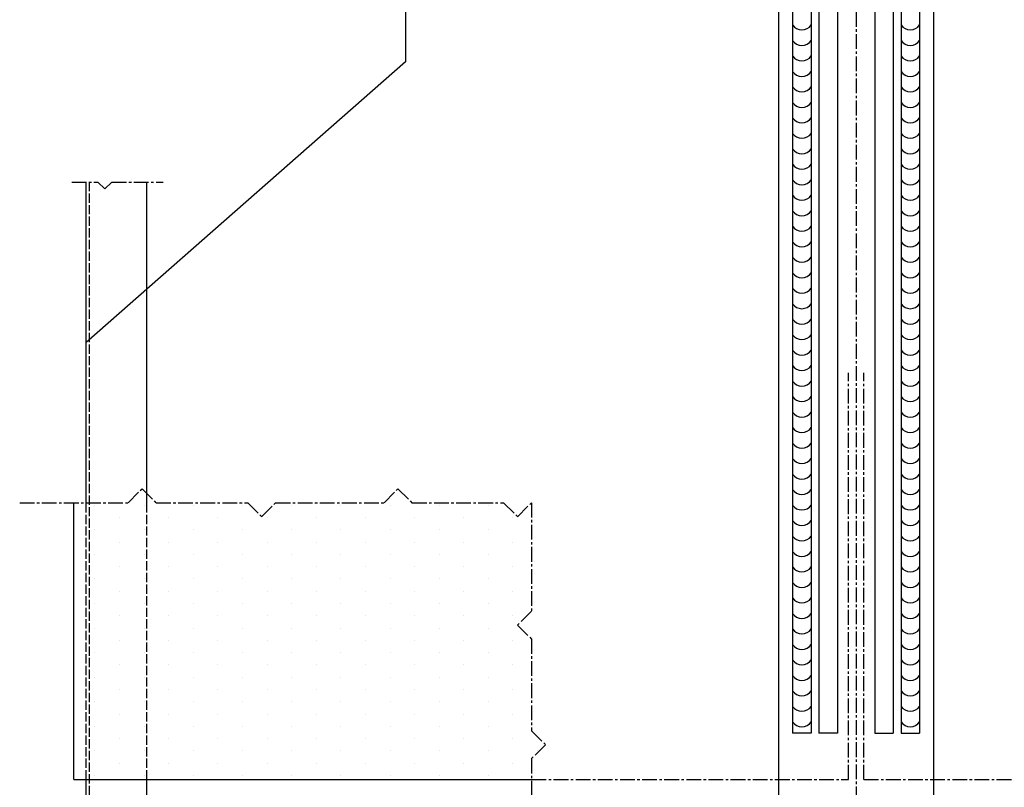
# Model space of a CAD drawing. Units: millimetres. Extents: x -5081 to 7663, y -1355 to 3552.
# Drawn here: x -5081 to -4445, y 921 to 1417 of the extents above; entities that cross this region are included whole.
import ezdxf

# ---------------------------------------------------------------- set-up
doc = ezdxf.new("R2010")
doc.units = ezdxf.units.MM
doc.header["$LTSCALE"] = 0.5
doc.linetypes.add('ACAD_ISO02W100', pattern=[15, 12, -3])
doc.linetypes.add('MITTE2', pattern=[28.575, 19.05, -3.175, 3.175, -3.175])
for name, color, linetype, lineweight in [('Allface-Alu-Profiles', 7, 'Continuous', 35), ('Allface-Building', 5, 'Continuous', 25), ('Allface-Dimension', 94, 'Continuous', 25), ('Allface-Hidden', 54, 'ACAD_ISO02W100', 25), ('Allface-Plastics', 30, 'Continuous', 30)]:
    doc.layers.add(name, color=color, linetype=linetype, lineweight=lineweight)
doc.layers.add('Allface-Centerlines', color=1, linetype='MITTE2')
doc.layers.add('Allface-Hatch', color=4, linetype='Continuous')

msp = doc.modelspace()

# ---------------------------------------------------------------- hatches: boundary and pattern name
at = {"layer": 'Allface-Hatch'}
h = msp.add_hatch(dxfattribs=at)
h.set_pattern_fill('DOTS', color=256, scale=10, angle=90, style=0)
h.paths.add_polyline_path([(-4750.52325, 1016.84306), (-4759.52325, 1025.84306), (-4750.52325, 1034.84306), (-4750.52325, 1104.863), (-4759.52325, 1095.863), (-4768.52325, 1104.863), (-4827.72094, 1104.863), (-4836.72094, 1113.863), (-4845.72094, 1104.863), (-4915.74089, 1104.863), (-4924.74089, 1095.863), (-4933.74089, 1104.863), (-4992.93859, 1104.863), (-4998.94856, 1110.87297), (-4998.94856, 1104.863), (-4998.94856, 926.1091), (-4750.52325, 926.1091), (-4750.52325, 939.64536), (-4741.52325, 948.64536), (-4750.52325, 957.64536)])
h.paths.add_polyline_path([(-4998.94856, 1104.863), (-4998.94856, 1110.87297), (-5001.93859, 1113.863), (-5010.93859, 1104.863), (-5035.94856, 1104.863), (-5035.94856, 926.1091), (-4998.94856, 926.1091)])
h.paths.add_polyline_path([(-5037.94856, 1104.863), (-5045.94856, 1104.863), (-5045.94856, 926.1091), (-5037.94856, 926.1091)])

# ---------------------------------------------------------------- linework, layer by layer
at = {"layer": 'Allface-Alu-Profiles', "lineweight": 25}
for p, q in [((-4590.94856, 1903.38176), (-4590.94856, 768.78476)), ((-4490.94856, 1903.38176), (-4490.94856, 774.42772))]:
    msp.add_line(p, q, dxfattribs=at)
at = {"layer": 'Allface-Building'}
for p, q in [((-5037.94856, 1104.863), (-5037.94856, 1311.9626)), ((-4998.94856, 1104.863), (-4998.94856, 1311.9626)), ((-5045.94856, 926.1091), (-5045.94856, 1104.863)), ((-5045.94856, 926.1091), (-4750.52325, 926.1091)), ((-5037.94856, 916.1091), (-5037.94856, 926.1091)), ((-4998.94856, 916.1091), (-4998.94856, 926.1091))]:
    msp.add_line(p, q, dxfattribs=at)
at = {"layer": 'Allface-Centerlines'}
for p, q in [((-4540.94856, 2478.9676), (-4540.94856, -834.45561)), ((-4540.94856, 2478.9676), (-4540.94856, -834.45561)), ((-4545.94856, 926.1091), (-4545.94856, 1188.66768)), ((-4535.94856, 926.1091), (-4535.94856, 1188.66768)), ((-4750.52325, 926.1091), (-4545.94856, 926.1091)), ((-4535.94856, 926.1091), (-4415.58796, 926.1091))]:
    msp.add_line(p, q, dxfattribs=at)
for points in [[(-5047.34539, 1311.9626), (-5030.52404, 1311.9626), (-5026.02404, 1307.4626), (-5021.52404, 1311.9626)], [(-5021.52404, 1311.9626), (-4988.23835, 1311.9626)], [(-5080.95853, 1104.863), (-5010.93859, 1104.863), (-5001.93859, 1113.863), (-4992.93859, 1104.863), (-4933.74089, 1104.863), (-4924.74089, 1095.863), (-4915.74089, 1104.863)], [(-4915.74089, 1104.863), (-4845.72094, 1104.863), (-4836.72094, 1113.863), (-4827.72094, 1104.863), (-4768.52325, 1104.863), (-4759.52325, 1095.863), (-4750.52325, 1104.863)], [(-4750.52325, 1104.863), (-4750.52325, 1034.84306), (-4759.52325, 1025.84306), (-4750.52325, 1016.84306), (-4750.52325, 957.64536), (-4741.52325, 948.64536), (-4750.52325, 939.64536)], [(-4750.52325, 939.64536), (-4750.52325, 869.62542), (-4759.52325, 860.62542), (-4750.52325, 851.62542), (-4750.52325, 792.42772), (-4741.52325, 783.42772), (-4750.52325, 774.42772)]]:
    msp.add_lwpolyline(points, dxfattribs=at)
at = {"layer": 'Allface-Dimension'}
for p, q in [((-4831.94007, 2379.61589), (-4831.94007, 1389.61764)), ((-4831.94007, 1389.61764), (-5037.94856, 1208.4128))]:
    msp.add_line(p, q, dxfattribs=at)
at = {"layer": 'Allface-Hatch'}
for centre in [(-4575.94856, 1417.40423), (-4505.94856, 1417.40423), (-4575.94856, 1407.40423), (-4505.94856, 1407.40423), (-4575.94856, 1397.40423), (-4505.94856, 1397.40423), (-4575.94856, 1387.40423), (-4505.94856, 1387.40423), (-4575.94856, 1377.40423), (-4505.94856, 1377.40423), (-4575.94856, 1367.40423), (-4505.94856, 1367.40423), (-4575.94856, 1357.40423), (-4505.94856, 1357.40423), (-4575.94856, 1347.40423), (-4505.94856, 1347.40423), (-4575.94856, 1337.40423), (-4505.94856, 1337.40423), (-4575.94856, 1327.40423), (-4505.94856, 1327.40423), (-4575.94856, 1317.40423), (-4505.94856, 1317.40423), (-4575.94856, 1307.40423), (-4505.94856, 1307.40423), (-4575.94856, 1297.40423), (-4505.94856, 1297.40423), (-4575.94856, 1287.40423), (-4505.94856, 1287.40423), (-4575.94856, 1277.40423), (-4505.94856, 1277.40423), (-4575.94856, 1267.40423), (-4505.94856, 1267.40423), (-4575.94856, 1257.40423), (-4505.94856, 1257.40423), (-4575.94856, 1247.40423), (-4505.94856, 1247.40423), (-4575.94856, 1237.40423), (-4505.94856, 1237.40423), (-4575.94856, 1227.40423), (-4505.94856, 1227.40423), (-4575.94856, 1217.40423), (-4505.94856, 1217.40423), (-4575.94856, 1207.40423), (-4505.94856, 1207.40423), (-4575.94856, 1197.40423), (-4505.94856, 1197.40423), (-4575.94856, 1187.40423), (-4505.94856, 1187.40423), (-4575.94856, 1177.40423), (-4505.94856, 1177.40423), (-4575.94856, 1167.40423), (-4505.94856, 1167.40423), (-4575.94856, 1157.40423), (-4505.94856, 1157.40423), (-4575.94856, 1147.40423), (-4505.94856, 1147.40423), (-4575.94856, 1137.40423), (-4505.94856, 1137.40423), (-4575.94856, 1127.40423), (-4505.94856, 1127.40423), (-4575.94856, 1117.40423), (-4505.94856, 1117.40423), (-4575.94856, 1107.40423), (-4505.94856, 1107.40423), (-4575.94856, 1097.40423), (-4505.94856, 1097.40423), (-4575.94856, 1087.40423), (-4505.94856, 1087.40423), (-4575.94856, 1077.40423), (-4505.94856, 1077.40423), (-4575.94856, 1067.40423), (-4505.94856, 1067.40423), (-4575.94856, 1057.40423), (-4505.94856, 1057.40423), (-4575.94856, 1047.40423), (-4505.94856, 1047.40423), (-4575.94856, 1037.40423), (-4505.94856, 1037.40423), (-4575.94856, 1027.40423), (-4505.94856, 1027.40423), (-4575.94856, 1017.40423), (-4505.94856, 1017.40423), (-4575.94856, 1007.40423), (-4505.94856, 1007.40423), (-4575.94856, 997.40423), (-4505.94856, 997.40423), (-4575.94856, 987.40423), (-4505.94856, 987.40423), (-4575.94856, 977.40423), (-4505.94856, 977.40423), (-4575.94856, 967.40423), (-4505.94856, 967.40423)]:
    msp.add_arc(centre, 7.22359, 213.83830481, 326.16169519, dxfattribs=at)
at = {"layer": 'Allface-Hidden'}
for p, q in [((-5035.94856, 916.1091), (-5035.94856, 1311.9626)), ((-5037.94856, 926.1091), (-5037.94856, 1104.863)), ((-4998.94856, 926.1091), (-4998.94856, 1104.863))]:
    msp.add_line(p, q, dxfattribs=at)
at = {"layer": 'Allface-Plastics'}
for p, q in [((-4581.94856, 1873.38176), (-4581.94856, 956.1091)), ((-4569.94856, 1873.38176), (-4569.94856, 956.1091)), ((-4564.94856, 1873.38176), (-4564.94856, 956.1091)), ((-4552.94856, 1873.38176), (-4552.94856, 956.1091)), ((-4528.94856, 1873.38176), (-4528.94856, 956.1091)), ((-4516.94856, 1873.38176), (-4516.94856, 956.1091)), ((-4511.94856, 1873.38176), (-4511.94856, 956.1091)), ((-4499.94856, 1873.38176), (-4499.94856, 956.1091)), ((-4569.94856, 956.1091), (-4581.94856, 956.1091)), ((-4552.94856, 956.1091), (-4564.94856, 956.1091)), ((-4528.94856, 956.1091), (-4516.94856, 956.1091)), ((-4511.94856, 956.1091), (-4499.94856, 956.1091))]:
    msp.add_line(p, q, dxfattribs=at)

doc.saveas('drawing.dxf')
